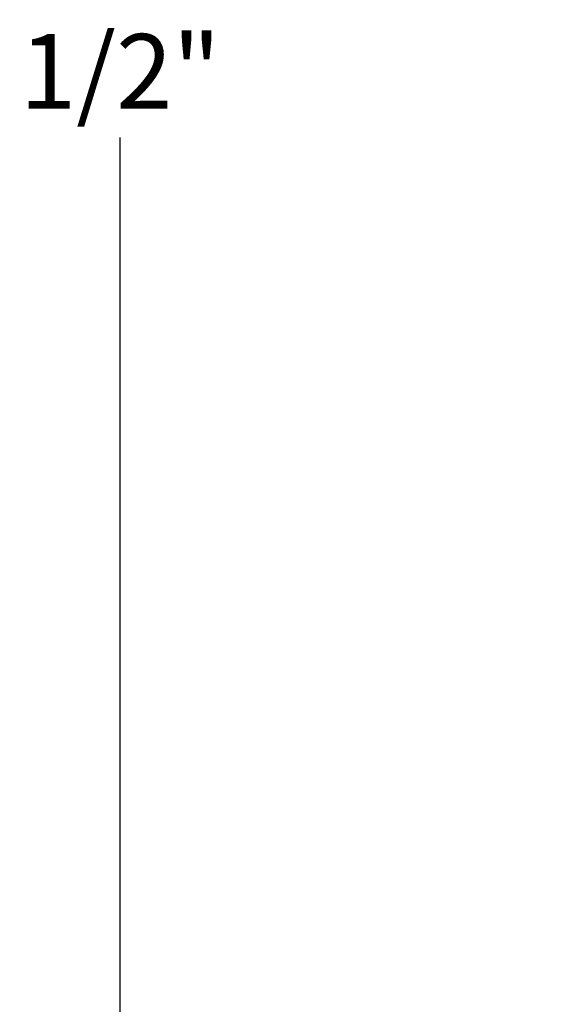
# Model space of a CAD drawing. Extents: x -15 to 164, y -3 to 132.
# Drawn here: x -15 to -2, y 33 to 59 of the extents above; entities that cross this region are included whole.
import ezdxf

# ---------------------------------------------------------------- set-up
doc = ezdxf.new("R2010")
doc.units = 0
doc.header["$LTSCALE"] = 0.3
doc.header["$MEASUREMENT"] = 0
doc.layers.add('COTES PLAN', color=7, linetype='Continuous', lineweight=20, true_color=0x0099cc)
doc.styles.add('[quo] Cotes', font='simplex.shx', dxfattribs={"width": 0.6})
doc.dimstyles.new('LOGIFLEX', dxfattribs={"dimscale": 0, "dimtxt": 0.09375, "dimasz": 0.1, "dimexe": 0.1, "dimexo": 0.0625, "dimgap": 0.09, "dimtad": 0, "dimtih": 1, "dimtoh": 1, "dimdec": 4, "dimlfac": -1, "dimzin": 12, "dimdsep": 46, "dimlunit": 5, "dimtxsty": '[quo] Cotes', "dimblk": 'OBLIQUE', "dimcen": 0, "dimdle": 0.078125, "dimclrd": 256, "dimclre": 256, "dimclrt": 256, "dimadec": 0, "dimazin": 2, "dimtfac": 1, "dimtdec": 4, "dimtofl": 0, "dimtmove": 0, "dimatfit": 3, "dimfxl": 0, "dimfrac": 2, "dimtolj": 1, "dimtzin": 0, "dimlwd": 25, "dimlwe": 25, "dimarcsym": 0})

# ---------------------------------------------------------------- blocks, each defined once
blk = doc.blocks.new('_Oblique')
at = {"color": 0, "linetype": 'ByBlock', "lineweight": -2}
blk.add_line((-0.5, -0.5), (0.5, 0.5), dxfattribs=at)
blk = doc.blocks.new('*D35')
at = {"layer": 'COTES PLAN', "color": 250, "linetype": 'ByBlock', "lineweight": 25, "transparency": 16777216}
for p, q in [((-12.816, 120.998), (-12.816, 62.478)), ((67.702, 119.375), (-14.894, 119.375)), ((-12.816, -2.748), (-12.816, 55.772)), ((67.702, -1.125), (-14.894, -1.125))]:
    blk.add_line(p, q, dxfattribs=at)
at = {"layer": 'Defpoints', "color": 0, "transparency": 16777216}
for p in [(69, 119.375, 28), (-12.816, -1.125), (69, -1.125, 28)]:
    blk.add_point(p, dxfattribs=at)
at = {"layer": 'COTES PLAN', "color": 250, "lineweight": 25, "transparency": 16777216, "xscale": 2.077373841724758, "yscale": 2.077373841724758, "zscale": 2.077373841724758}
for p, rotation in [((-12.816, 119.375), 90), ((-12.816, -1.125), 270)]:
    blk.add_blockref('_Oblique', p, dxfattribs=dict(at, rotation=rotation))
at = {"layer": 'COTES PLAN', "color": 250, "transparency": 16777216, "insert": (-12.816, 59.125), "char_height": 1.94754, "attachment_point": 5, "style": '[quo] Cotes'}
blk.add_mtext('\\A1;120 1/2"', dxfattribs=at)

msp = doc.modelspace()

# ---------------------------------------------------------------- dimensions: what is measured, and where the dimension line sits
at = {"layer": 'COTES PLAN', "color": 250}
dim = msp.add_linear_dim(base=(-12.81643, -1.125), p1=(69, 119.375, 28), p2=(69, -1.125, 28), angle=90, dimstyle='LOGIFLEX', override={"dimscale": 20.773738, "dimpost": '"', "dimclrd": 250, "dimclre": 250, "dimclrt": 250, "dimarcsym": 1}, dxfattribs=at)
dim.commit()
dim.dimension.update_dxf_attribs({"geometry": '*D35', "text_midpoint": (-12.81643, 59.125)})

doc.saveas('drawing.dxf')
